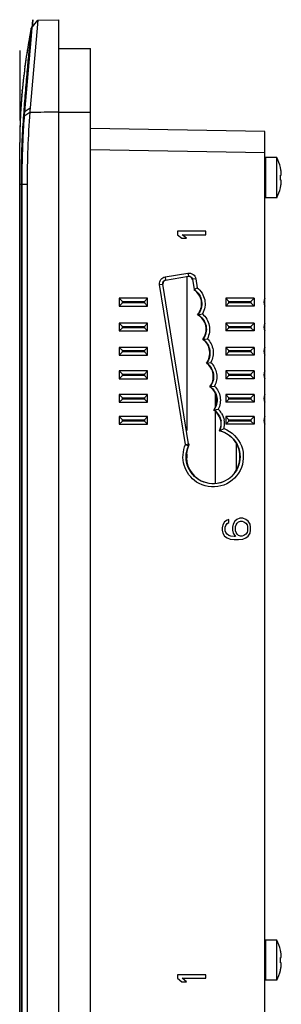
# Model space of a CAD drawing. Units: inches. Extents: x 0 to 11.7, y 0 to 8.3.
# Drawn here: x 6.5 to 6.7, y 4.4 to 5.2 of the extents above; entities that cross this region are included whole.
import ezdxf

# ---------------------------------------------------------------- set-up
doc = ezdxf.new("R2010")
doc.units = ezdxf.units.IN
doc.header["$LTSCALE"] = 0.64311
doc.header["$MEASUREMENT"] = 0
doc.layers.get('0').update_dxf_attribs({"linetype": 'CONTINUOUS'})
doc.layers.add('02___PRT_ALL_AXES', color=7, linetype='CONTINUOUS')
doc.layers.add('03___PRT_ALL_CURVES', color=7, linetype='CONTINUOUS')

msp = doc.modelspace()

# ---------------------------------------------------------------- linework, layer by layer
at = {"color": 7, "linetype": 'CONTINUOUS'}
for p, q in [((6.52178, 5.22166), (6.52744, 5.22862)), ((6.52744, 5.22862), (6.52656, 5.21891)), ((6.52744, 5.22862), (6.54475, 5.22893)), ((6.54475, 2.80176), (6.54475, 5.22893)), ((6.52178, 5.22166), (6.51585, 5.15215)), ((6.52656, 5.21891), (6.52096, 5.15565)), ((6.51227, 5.20341), (6.51227, 5.14514)), ((6.51834, 5.20216), (6.5182, 5.20125)), ((6.51854, 5.20341), (6.51834, 5.20216)), ((6.54475, 5.20507), (6.57121, 5.20507)), ((6.57121, 2.82562), (6.57121, 5.20507)), ((6.5182, 5.20125), (6.51813, 5.20076)), ((6.51671, 5.1909), (6.51654, 5.18961)), ((6.51656, 5.1896), (6.51671, 5.1909)), ((6.51671, 5.1909), (6.51664, 5.19028)), ((6.51559, 5.18185), (6.51568, 5.1826)), ((6.5144, 5.17031), (6.51428, 5.16903)), ((6.51441, 5.17031), (6.51428, 5.16903)), ((6.51435, 5.1696), (6.51441, 5.17031)), ((6.51404, 5.16625), (6.51409, 5.16687)), ((6.51406, 5.16625), (6.51412, 5.16687)), ((6.5133, 5.15616), (6.51338, 5.15738)), ((6.51332, 5.15615), (6.51341, 5.15738)), ((6.51585, 5.15215), (6.52096, 5.15565)), ((6.51284, 5.14797), (6.51273, 5.14553)), ((6.51559, 5.14872), (6.52067, 5.15196)), ((6.54475, 5.15192), (6.57121, 5.15192)), ((6.71601, 5.13591), (6.57121, 5.13844)), ((6.71601, 2.89477), (6.71601, 5.13591)), ((6.51228, 5.12032), (6.51228, 5.12689)), ((6.51228, 2.91044), (6.51228, 5.12032)), ((6.71601, 5.1182), (6.57121, 5.12073)), ((6.7166, 5.11421), (6.7166, 5.08085)), ((6.7289, 5.10598), (6.72896, 5.10602)), ((6.7289, 5.09971), (6.72947, 5.09971)), ((6.72947, 5.09534), (6.7289, 5.09534)), ((6.51228, 5.09204), (6.51838, 5.09204)), ((6.51368, 5.09204), (6.51368, 2.93865)), ((6.51838, 5.09204), (6.51838, 2.93865)), ((6.72896, 5.08904), (6.7289, 5.08907)), ((6.64337, 5.05296), (6.64337, 5.05001)), ((6.667, 5.05296), (6.64337, 5.05296)), ((6.64337, 5.05001), (6.64689, 5.04706)), ((6.64689, 5.04706), (6.65091, 5.04706)), ((6.65091, 5.04706), (6.64739, 5.05001)), ((6.64739, 5.05001), (6.667, 5.05001)), ((6.667, 5.05001), (6.667, 5.05296)), ((6.63318, 5.01498), (6.65214, 5.01804)), ((6.63318, 5.01498), (6.63356, 5.01235)), ((6.63356, 5.01235), (6.65252, 5.01542)), ((6.65105, 5.01519), (6.65105, 4.88712)), ((6.65214, 5.01804), (6.65252, 5.01542)), ((6.65857, 5.0134), (6.6559, 5.01297)), ((6.65857, 5.0134), (6.65979, 5.00588)), ((6.62854, 5.00854), (6.63111, 5.00897)), ((6.65009, 4.87549), (6.62854, 5.00854)), ((6.65265, 4.87598), (6.63111, 5.00897)), ((6.6559, 5.01297), (6.65729, 5.00436)), ((6.65729, 5.00436), (6.65979, 5.00588)), ((6.59495, 4.99711), (6.59495, 4.99061)), ((6.59495, 4.99711), (6.59761, 4.99445)), ((6.61857, 4.99711), (6.59495, 4.99711)), ((6.61857, 4.99711), (6.61591, 4.99445)), ((6.61857, 4.99061), (6.61857, 4.99711)), ((6.68353, 4.99711), (6.68353, 4.99061)), ((6.68353, 4.99711), (6.68619, 4.99445)), ((6.70715, 4.99711), (6.68353, 4.99711)), ((6.70715, 4.99711), (6.7045, 4.99445)), ((6.70715, 4.99711), (6.70715, 4.99061)), ((6.59495, 4.99061), (6.59761, 4.99327)), ((6.59495, 4.99061), (6.61857, 4.99061)), ((6.59761, 4.99327), (6.59761, 4.99445)), ((6.59761, 4.99445), (6.61591, 4.99445)), ((6.61591, 4.99327), (6.59761, 4.99327)), ((6.61591, 4.99445), (6.61591, 4.99327)), ((6.61857, 4.99061), (6.61591, 4.99327)), ((6.68353, 4.99061), (6.68619, 4.99327)), ((6.70715, 4.99061), (6.68353, 4.99061)), ((6.68619, 4.99327), (6.68619, 4.99445)), ((6.68619, 4.99445), (6.7045, 4.99445)), ((6.7045, 4.99327), (6.68619, 4.99327)), ((6.7045, 4.99445), (6.7045, 4.99327)), ((6.70715, 4.99061), (6.7045, 4.99327)), ((6.6604, 4.98352), (6.66011, 4.98347)), ((6.6604, 4.98352), (6.66412, 4.98417)), ((6.59495, 4.97645), (6.59495, 4.96996)), ((6.59495, 4.97645), (6.59761, 4.9738)), ((6.61857, 4.97645), (6.59495, 4.97645)), ((6.59495, 4.96996), (6.59761, 4.97261)), ((6.59761, 4.97261), (6.59761, 4.9738)), ((6.59761, 4.9738), (6.61591, 4.9738)), ((6.61591, 4.97261), (6.59761, 4.97261)), ((6.61857, 4.97645), (6.61591, 4.9738)), ((6.61591, 4.9738), (6.61591, 4.97261)), ((6.61857, 4.96996), (6.61591, 4.97261)), ((6.61857, 4.96996), (6.61857, 4.97645)), ((6.68353, 4.97645), (6.68353, 4.96996)), ((6.68353, 4.97645), (6.68619, 4.9738)), ((6.70715, 4.97645), (6.68353, 4.97645)), ((6.68353, 4.96996), (6.68619, 4.97261)), ((6.68619, 4.97261), (6.68619, 4.9738)), ((6.68619, 4.9738), (6.7045, 4.9738)), ((6.7045, 4.97261), (6.68619, 4.97261)), ((6.70715, 4.97645), (6.7045, 4.9738)), ((6.7045, 4.9738), (6.7045, 4.97261)), ((6.70715, 4.96996), (6.7045, 4.97261)), ((6.70715, 4.97645), (6.70715, 4.96996)), ((6.59495, 4.96996), (6.61857, 4.96996)), ((6.70715, 4.96996), (6.68353, 4.96996)), ((6.59495, 4.95634), (6.59495, 4.94985)), ((6.59495, 4.95634), (6.59761, 4.95368)), ((6.61857, 4.95634), (6.59495, 4.95634)), ((6.61857, 4.95634), (6.61591, 4.95368)), ((6.61857, 4.94985), (6.61857, 4.95634)), ((6.66474, 4.96298), (6.66448, 4.96294)), ((6.66474, 4.96298), (6.66823, 4.96351)), ((6.68353, 4.95634), (6.68353, 4.94985)), ((6.68353, 4.95634), (6.68619, 4.95368)), ((6.70715, 4.95634), (6.68353, 4.95634)), ((6.70715, 4.95634), (6.7045, 4.95368)), ((6.70715, 4.95634), (6.70715, 4.94985)), ((6.59495, 4.94985), (6.59761, 4.9525)), ((6.59495, 4.94985), (6.61857, 4.94985)), ((6.59761, 4.9525), (6.59761, 4.95368)), ((6.59761, 4.95368), (6.61591, 4.95368)), ((6.61591, 4.9525), (6.59761, 4.9525)), ((6.61591, 4.95368), (6.61591, 4.9525)), ((6.61857, 4.94985), (6.61591, 4.9525)), ((6.68353, 4.94985), (6.68619, 4.9525)), ((6.70715, 4.94985), (6.68353, 4.94985)), ((6.68619, 4.9525), (6.68619, 4.95368)), ((6.68619, 4.95368), (6.7045, 4.95368)), ((6.7045, 4.9525), (6.68619, 4.9525)), ((6.7045, 4.95368), (6.7045, 4.9525)), ((6.70715, 4.94985), (6.7045, 4.9525)), ((6.66773, 4.94328), (6.66747, 4.94324)), ((6.66773, 4.94328), (6.67122, 4.9438)), ((6.59495, 4.93666), (6.59495, 4.93017)), ((6.59495, 4.93666), (6.59761, 4.934)), ((6.61857, 4.93666), (6.59495, 4.93666)), ((6.59495, 4.93017), (6.59761, 4.93282)), ((6.59761, 4.93282), (6.59761, 4.934)), ((6.59761, 4.934), (6.61591, 4.934)), ((6.61591, 4.93282), (6.59761, 4.93282)), ((6.61857, 4.93666), (6.61591, 4.934)), ((6.61591, 4.934), (6.61591, 4.93282)), ((6.61857, 4.93017), (6.61591, 4.93282)), ((6.61857, 4.93017), (6.61857, 4.93666)), ((6.68353, 4.93666), (6.68353, 4.93017)), ((6.68353, 4.93666), (6.68619, 4.934)), ((6.70715, 4.93666), (6.68353, 4.93666)), ((6.68353, 4.93017), (6.68619, 4.93282)), ((6.68619, 4.93282), (6.68619, 4.934)), ((6.68619, 4.934), (6.7045, 4.934)), ((6.7045, 4.93282), (6.68619, 4.93282)), ((6.70715, 4.93666), (6.7045, 4.934)), ((6.7045, 4.934), (6.7045, 4.93282)), ((6.70715, 4.93017), (6.7045, 4.93282)), ((6.70715, 4.93666), (6.70715, 4.93017)), ((6.59495, 4.93017), (6.61857, 4.93017)), ((6.67068, 4.92362), (6.67042, 4.92358)), ((6.67068, 4.92362), (6.67417, 4.92414)), ((6.70715, 4.93017), (6.68353, 4.93017)), ((6.59495, 4.91712), (6.59495, 4.91062)), ((6.59495, 4.91712), (6.59761, 4.91446)), ((6.61857, 4.91712), (6.59495, 4.91712)), ((6.61857, 4.91712), (6.61591, 4.91446)), ((6.61857, 4.91062), (6.61857, 4.91712)), ((6.67467, 4.91807), (6.67467, 4.90662)), ((6.68353, 4.91712), (6.68353, 4.91062)), ((6.68353, 4.91712), (6.68619, 4.91446)), ((6.70715, 4.91712), (6.68353, 4.91712)), ((6.70715, 4.91712), (6.7045, 4.91446)), ((6.70715, 4.91712), (6.70715, 4.91062)), ((6.59495, 4.91062), (6.59761, 4.91328)), ((6.59495, 4.91062), (6.61857, 4.91062)), ((6.59761, 4.91328), (6.59761, 4.91446)), ((6.59761, 4.91446), (6.61591, 4.91446)), ((6.61591, 4.91328), (6.59761, 4.91328)), ((6.61591, 4.91446), (6.61591, 4.91328)), ((6.61857, 4.91062), (6.61591, 4.91328)), ((6.68353, 4.91062), (6.68619, 4.91328)), ((6.70715, 4.91062), (6.68353, 4.91062)), ((6.68619, 4.91328), (6.68619, 4.91446)), ((6.68619, 4.91446), (6.7045, 4.91446)), ((6.7045, 4.91328), (6.68619, 4.91328)), ((6.7045, 4.91446), (6.7045, 4.91328)), ((6.70715, 4.91062), (6.7045, 4.91328)), ((6.59495, 4.89878), (6.59495, 4.89229)), ((6.59495, 4.89878), (6.59761, 4.89613)), ((6.61857, 4.89878), (6.59495, 4.89878)), ((6.61857, 4.89878), (6.61591, 4.89613)), ((6.61857, 4.89229), (6.61857, 4.89878)), ((6.67381, 4.90421), (6.67356, 4.90416)), ((6.67381, 4.90421), (6.6773, 4.90482)), ((6.67467, 4.90307), (6.67467, 4.84346)), ((6.68353, 4.89878), (6.68353, 4.89229)), ((6.68353, 4.89878), (6.68619, 4.89613)), ((6.70715, 4.89878), (6.68353, 4.89878)), ((6.70715, 4.89878), (6.7045, 4.89613)), ((6.70715, 4.89878), (6.70715, 4.89229)), ((6.59495, 4.89229), (6.59761, 4.89495)), ((6.59495, 4.89229), (6.61857, 4.89229)), ((6.59761, 4.89495), (6.59761, 4.89613)), ((6.59761, 4.89613), (6.61591, 4.89613)), ((6.61591, 4.89495), (6.59761, 4.89495)), ((6.61591, 4.89613), (6.61591, 4.89495)), ((6.61857, 4.89229), (6.61591, 4.89495)), ((6.68353, 4.89229), (6.68619, 4.89495)), ((6.70715, 4.89229), (6.68353, 4.89229)), ((6.68619, 4.89495), (6.68619, 4.89613)), ((6.68619, 4.89613), (6.7045, 4.89613)), ((6.7045, 4.89495), (6.68619, 4.89495)), ((6.7045, 4.89613), (6.7045, 4.89495)), ((6.70715, 4.89229), (6.7045, 4.89495)), ((6.67868, 4.88703), (6.68208, 4.88873)), ((6.65008, 4.87556), (6.65265, 4.87598)), ((6.65008, 4.87547), (6.65244, 4.87432)), ((6.65244, 4.87432), (6.65264, 4.87429)), ((6.69221, 4.87623), (6.69221, 4.85414)), ((6.65105, 4.86747), (6.65105, 4.86428)), ((6.68108, 4.80869), (6.68058, 4.80623)), ((6.68259, 4.81115), (6.68108, 4.80869)), ((6.6846, 4.81263), (6.68259, 4.81115)), ((6.68359, 4.8082), (6.6846, 4.80967)), ((6.68611, 4.81312), (6.6846, 4.81263)), ((6.6846, 4.80967), (6.68611, 4.81066)), ((6.68611, 4.81066), (6.68611, 4.81312)), ((6.68963, 4.80918), (6.68912, 4.80672)), ((6.69113, 4.81164), (6.68963, 4.80918)), ((6.69264, 4.81312), (6.69113, 4.81164)), ((6.69164, 4.80721), (6.69214, 4.80869)), ((6.69214, 4.80869), (6.69314, 4.81016)), ((6.69515, 4.8141), (6.69264, 4.81312)), ((6.69314, 4.81016), (6.69415, 4.81115)), ((6.69415, 4.81115), (6.69566, 4.81164)), ((6.69767, 4.8141), (6.69515, 4.8141)), ((6.69566, 4.81164), (6.69716, 4.81164)), ((6.69716, 4.81164), (6.69867, 4.81115)), ((6.70018, 4.81312), (6.69767, 4.8141)), ((6.69867, 4.81115), (6.70018, 4.81016)), ((6.70219, 4.81164), (6.70018, 4.81312)), ((6.70018, 4.81016), (6.70119, 4.80869)), ((6.70119, 4.80869), (6.70169, 4.80721)), ((6.7037, 4.80918), (6.70219, 4.81164)), ((6.7042, 4.80672), (6.7037, 4.80918)), ((6.68058, 4.80623), (6.68058, 4.80426)), ((6.68058, 4.80426), (6.68108, 4.8018)), ((6.68108, 4.8018), (6.68259, 4.79934)), ((6.68309, 4.80672), (6.68359, 4.8082)), ((6.68309, 4.80377), (6.68309, 4.80672)), ((6.68359, 4.80229), (6.68309, 4.80377)), ((6.6846, 4.80081), (6.68359, 4.80229)), ((6.68611, 4.79983), (6.6846, 4.80081)), ((6.68912, 4.80672), (6.68912, 4.80426)), ((6.68912, 4.80426), (6.68963, 4.8018)), ((6.68963, 4.8018), (6.69164, 4.79885)), ((6.69164, 4.80377), (6.69164, 4.80721)), ((6.69214, 4.80229), (6.69164, 4.80377)), ((6.69314, 4.80081), (6.69214, 4.80229)), ((6.69415, 4.79983), (6.69314, 4.80081)), ((6.70018, 4.80081), (6.69867, 4.79983)), ((6.70119, 4.80229), (6.70018, 4.80081)), ((6.70169, 4.80377), (6.70119, 4.80229)), ((6.70169, 4.80721), (6.70169, 4.80377)), ((6.70219, 4.79934), (6.7037, 4.8018)), ((6.7037, 4.8018), (6.7042, 4.80426)), ((6.7042, 4.80426), (6.7042, 4.80672)), ((6.68259, 4.79934), (6.6846, 4.79786)), ((6.6846, 4.79786), (6.68711, 4.79688)), ((6.68762, 4.79934), (6.68611, 4.79983)), ((6.68711, 4.79688), (6.69063, 4.79639)), ((6.69063, 4.79885), (6.68762, 4.79934)), ((6.69164, 4.79885), (6.69063, 4.79885)), ((6.69063, 4.79639), (6.69415, 4.79639)), ((6.69566, 4.79934), (6.69415, 4.79983)), ((6.69415, 4.79639), (6.69767, 4.79688)), ((6.69716, 4.79934), (6.69566, 4.79934)), ((6.69867, 4.79983), (6.69716, 4.79934)), ((6.69767, 4.79688), (6.70018, 4.79786)), ((6.70018, 4.79786), (6.70219, 4.79934)), ((6.7166, 4.46313), (6.7166, 4.42976)), ((6.7289, 4.4549), (6.72896, 4.45494)), ((6.7289, 4.44863), (6.72947, 4.44863)), ((6.72947, 4.44426), (6.7289, 4.44426)), ((6.64337, 4.43436), (6.64337, 4.43141)), ((6.667, 4.43436), (6.64337, 4.43436)), ((6.667, 4.43141), (6.667, 4.43436)), ((6.72896, 4.43796), (6.7289, 4.43799)), ((6.64337, 4.43141), (6.64689, 4.42845)), ((6.64689, 4.42845), (6.65091, 4.42845)), ((6.65091, 4.42845), (6.64739, 4.43141)), ((6.64739, 4.43141), (6.667, 4.43141))]:
    msp.add_line(p, q, dxfattribs=at)
msp.add_lwpolyline([(6.51284, 5.14797), (6.51277, 5.1464), (6.51272, 5.14527)], dxfattribs=at)
for centre, radius, start, end in [((7.02186, 5.12361), 0.5096, 168.90592, 176.07715), ((7.02587, 5.12289), 0.51368, 168.91372, 170.98118), ((7.02152, 5.12359), 0.50928, 171.28472, 172.3602), ((7.02092, 5.12367), 0.50867, 171.94128, 172.36054), ((7.01952, 5.12385), 0.50725, 172.7204, 173.59689), ((7.02013, 5.12378), 0.50787, 172.5524, 172.72054), ((7.01857, 5.12396), 0.5063, 173.43172, 174.7478), ((7.01804, 5.12401), 0.50577, 174.8285, 175.13909), ((7.01795, 5.12402), 0.50567, 174.89371, 175.13914), ((7.0179, 5.12402), 0.50562, 175.62997, 175.97501), ((7.01793, 5.12402), 0.50566, 175.13913, 175.91931), ((7.01789, 5.12402), 0.50562, 175.20959, 175.6299), ((7.01789, 5.12402), 0.50561, 175.20946, 175.6299), ((7.01797, 5.12402), 0.5057, 176.09364, 176.79567), ((7.01851, 5.12399), 0.50623, 176.56612, 176.81372), ((7.01799, 5.12402), 0.50571, 176.35652, 176.566), ((7.01783, 5.12403), 0.50556, 176.16349, 176.35651), ((7.01792, 5.12402), 0.50565, 175.91931, 176.21712), ((7.01786, 5.12403), 0.50559, 175.97501, 176.16349), ((7.68288, 5.06238), 1.16566, 175.41053, 175.59257), ((7.01948, 5.12395), 0.50721, 176.79741, 179.66821), ((7.01985, 5.12394), 0.50758, 177.59143, 179.66775), ((7.02368, 5.12374), 0.51141, 177.02231, 177.28398), ((7.01657, 5.12409), 0.50429, 176.81334, 177.02096), ((7.14294, 5.10325), 0.629, 175.54103, 175.85496), ((7.3192, 5.09151), 0.80082, 175.67094, 179.96208), ((6.69297, 5.09753), 0.03692, 8.55553, 13.24081), ((6.68806, 5.09753), 0.04091, 356.93798, 3.062), ((6.70744, 5.0997), 0.02228, 7.67841, 8.55681), ((6.69297, 5.09753), 0.03692, 346.75919, 351.44447), ((6.70744, 5.09535), 0.02228, 351.4432, 352.32159), ((6.72192, 4.99386), 0.00674, 151.18921, 208.81079), ((6.72192, 4.9732), 0.00674, 151.18921, 208.81079), ((6.72192, 4.95309), 0.00674, 151.18921, 208.81079), ((6.72192, 4.93341), 0.00674, 151.18921, 208.81079), ((6.72192, 4.91387), 0.00674, 151.18921, 208.81079), ((6.66568, 4.89258), 0.01687, 31.3318, 46.48154), ((6.72192, 4.89554), 0.00674, 151.18921, 208.81079), ((6.6656, 4.89265), 0.01423, 336.7226, 355.09609), ((6.66563, 4.89262), 0.01421, 355.18897, 10.41687), ((6.66572, 4.89263), 0.01682, 346.60339, 355.37953), ((6.66566, 4.89262), 0.01687, 355.41838, 10.62965), ((6.63552, 4.97536), 0.09832, 295.87428, 296.03615), ((6.69297, 4.44645), 0.03692, 8.55553, 13.24081), ((6.68806, 4.44645), 0.04091, 356.93798, 3.062), ((6.70744, 4.44862), 0.02228, 7.67841, 8.55681), ((6.69297, 4.44645), 0.03692, 346.75919, 351.44447), ((6.70744, 4.44427), 0.02228, 351.4432, 352.32159)]:
    msp.add_arc(centre, radius, start, end, dxfattribs=at)
for centre, major_axis, ratio, start_param, end_param in [((6.65283, 5.01228), (0.00232, 0.00182), 0.999343, -0.504869, 1.065623), ((6.63427, 5.00927), (-0.00021, 0.00295), 0.999744, 0.08823, 1.658721), ((6.64952, 4.99255), (0.01395, 0), 1, -0.709037, 0.994733), ((6.6533, 4.97129), (0.01395, 0), 1, -0.641751, 1.060983), ((6.65631, 4.95162), (0.01395, 0), 1, -0.644168, 0.94576), ((6.65926, 4.93196), (0.01395, 0), 1, -0.644102, 0.942305), ((6.66222, 4.91229), (0.01395, 0), 1, -0.622098, 0.94224), ((6.6657, 4.89263), (0.01395, 0), 1, -0.422596, 0.972887), ((6.67303, 4.86528), (0.02228, 0), 1, 2.725513, 7.609132)]:
    msp.add_ellipse(centre, major_axis=major_axis, ratio=ratio, start_param=start_param, end_param=end_param, dxfattribs=at)
for points, knots in [([(6.51559, 5.14872), (6.51457, 5.13462), (6.51381, 5.11571), (6.51368, 5.09681), (6.51368, 5.09204)], [0, 0, 0, 0, 0.747653, 1, 1, 1, 1]), ([(6.52067, 5.15196), (6.52468, 5.15196), (6.53271, 5.1523), (6.54074, 5.15215), (6.54475, 5.15215)], [0, 0, 0, 0, 0.499979, 1, 1, 1, 1]), ([(6.72947, 5.09971), (6.72949, 5.09971), (6.72952, 5.09972), (6.72953, 5.09974), (6.72954, 5.09975)], [0, 0, 0, 0, 0.717578, 1, 1, 1, 1]), ([(6.72954, 5.09531), (6.72953, 5.09532), (6.72952, 5.09533), (6.72949, 5.09534), (6.72947, 5.09534)], [0, 0, 0, 0, 0.282422, 1, 1, 1, 1]), ([(6.72954, 5.09975), (6.72957, 5.09978), (6.72961, 5.09989), (6.72965, 5.1001), (6.72968, 5.10039), (6.72968, 5.10091), (6.72964, 5.10168), (6.72957, 5.10233), (6.72952, 5.10268)], [0, 0, 0, 0, 0.045698, 0.117324, 0.215316, 0.337819, 0.643144, 1, 1, 1, 1]), ([(6.72952, 5.09237), (6.72957, 5.09272), (6.72964, 5.09337), (6.72968, 5.09415), (6.72968, 5.09467), (6.72965, 5.09496), (6.72961, 5.09517), (6.72957, 5.09528), (6.72954, 5.09531)], [0, 0, 0, 0, 0.356859, 0.662183, 0.784685, 0.882675, 0.954301, 1, 1, 1, 1]), ([(6.62854, 5.00854), (6.62831, 5.00996), (6.62901, 5.01309), (6.63177, 5.01475), (6.63318, 5.01498)], [0, 0, 0, 0, 0.500197, 1, 1, 1, 1]), ([(6.65214, 5.01804), (6.65355, 5.01827), (6.65669, 5.01756), (6.65834, 5.01481), (6.65857, 5.0134)], [0, 0, 0, 0, 0.50015, 1, 1, 1, 1]), ([(6.65252, 5.01542), (6.65326, 5.01554), (6.65491, 5.01516), (6.65578, 5.01371), (6.6559, 5.01297)], [0, 0, 0, 0, 0.500747, 1, 1, 1, 1]), ([(6.63111, 5.00897), (6.63099, 5.00971), (6.63136, 5.01136), (6.63281, 5.01223), (6.63356, 5.01235)], [0, 0, 0, 0, 0.50089, 1, 1, 1, 1]), ([(6.65979, 5.00588), (6.66291, 5.00348), (6.66757, 4.99615), (6.66609, 4.98759), (6.66412, 4.98417)], [0, 0, 0, 0, 0.499739, 1, 1, 1, 1]), ([(6.6573, 5.00436), (6.66051, 5.00225), (6.66532, 4.99491), (6.66286, 4.98648), (6.6604, 4.98352)], [0, 0, 0, 0, 0.499778, 1, 1, 1, 1]), ([(6.6604, 4.98352), (6.66371, 4.98159), (6.66891, 4.97459), (6.66699, 4.96608), (6.66474, 4.96298)], [0, 0, 0, 0, 0.499778, 1, 1, 1, 1]), ([(6.66412, 4.98417), (6.66698, 4.98178), (6.67117, 4.97483), (6.66995, 4.96681), (6.66823, 4.96351)], [0, 0, 0, 0, 0.499787, 1, 1, 1, 1]), ([(6.66474, 4.96298), (6.66762, 4.96084), (6.67184, 4.95398), (6.66984, 4.94618), (6.66773, 4.94328)], [0, 0, 0, 0, 0.499836, 1, 1, 1, 1]), ([(6.66823, 4.96351), (6.6707, 4.96103), (6.67415, 4.95433), (6.67285, 4.9469), (6.67122, 4.9438)], [0, 0, 0, 0, 0.49988, 1, 1, 1, 1]), ([(6.66773, 4.94328), (6.6706, 4.94114), (6.67479, 4.93429), (6.67279, 4.92651), (6.67068, 4.92362)], [0, 0, 0, 0, 0.499836, 1, 1, 1, 1]), ([(6.67122, 4.9438), (6.67368, 4.94133), (6.6771, 4.93463), (6.6758, 4.92722), (6.67417, 4.92414)], [0, 0, 0, 0, 0.49988, 1, 1, 1, 1]), ([(6.67068, 4.92362), (6.67351, 4.9215), (6.67767, 4.91479), (6.67583, 4.90711), (6.67381, 4.90421)], [0, 0, 0, 0, 0.499753, 1, 1, 1, 1]), ([(6.67417, 4.92414), (6.67658, 4.92171), (6.67997, 4.91516), (6.67882, 4.90789), (6.6773, 4.90482)], [0, 0, 0, 0, 0.499814, 1, 1, 1, 1]), ([(6.68208, 4.88873), (6.68843, 4.88629), (6.69951, 4.87536), (6.69817, 4.85246), (6.6804, 4.83794), (6.66503, 4.84052), (6.65933, 4.84424)], [0, 0, 0, 0, 0.249686, 0.49985, 0.750046, 1, 1, 1, 1]), ([(6.67868, 4.88703), (6.68437, 4.88554), (6.69498, 4.87744), (6.6969, 4.85785), (6.68419, 4.8428), (6.67085, 4.84216), (6.66531, 4.84418)], [0, 0, 0, 0, 0.249626, 0.499741, 0.749951, 1, 1, 1, 1]), ([(6.65933, 4.84424), (6.65448, 4.84741), (6.6468, 4.85754), (6.64776, 4.87019), (6.65009, 4.87549)], [0, 0, 0, 0, 0.500157, 1, 1, 1, 1]), ([(6.66531, 4.84418), (6.65971, 4.84622), (6.64981, 4.85539), (6.65005, 4.86888), (6.65244, 4.87432)], [0, 0, 0, 0, 0.500246, 1, 1, 1, 1]), ([(6.72947, 4.44863), (6.72949, 4.44863), (6.72952, 4.44864), (6.72953, 4.44866), (6.72954, 4.44866)], [0, 0, 0, 0, 0.717578, 1, 1, 1, 1]), ([(6.72954, 4.44866), (6.72957, 4.4487), (6.72961, 4.44881), (6.72965, 4.44902), (6.72968, 4.4493), (6.72968, 4.44982), (6.72964, 4.4506), (6.72957, 4.45125), (6.72952, 4.4516)], [0, 0, 0, 0, 0.045698, 0.117324, 0.215316, 0.337819, 0.643144, 1, 1, 1, 1]), ([(6.72954, 4.44423), (6.72953, 4.44423), (6.72952, 4.44425), (6.72949, 4.44426), (6.72947, 4.44426)], [0, 0, 0, 0, 0.282422, 1, 1, 1, 1]), ([(6.72952, 4.44129), (6.72957, 4.44164), (6.72964, 4.44229), (6.72968, 4.44307), (6.72968, 4.44359), (6.72965, 4.44388), (6.72961, 4.44408), (6.72957, 4.4442), (6.72954, 4.44423)], [0, 0, 0, 0, 0.356859, 0.662183, 0.784685, 0.882675, 0.954301, 1, 1, 1, 1])]:
    msp.add_open_spline(points, degree=3, knots=knots, dxfattribs=at)
for points in [[(6.67381, 4.90421), (6.67674, 4.90216), (6.67895, 4.8987), (6.6796, 4.89519)], [(6.68009, 4.90135), (6.68113, 4.89964), (6.68188, 4.89771), (6.68225, 4.89574)], [(6.65244, 4.87432), (6.65267, 4.87483), (6.65274, 4.87543), (6.65265, 4.87598)], [(6.65286, 4.87596), (6.65295, 4.8754), (6.65287, 4.8748), (6.65264, 4.87429)]]:
    msp.add_open_spline(points, degree=3, dxfattribs=at)
at = {"layer": '02___PRT_ALL_AXES', "color": 7, "linetype": 'CONTINUOUS'}
for p, q in [((6.72597, 5.11421), (6.7166, 5.11421)), ((6.72597, 5.08085), (6.72597, 5.11421)), ((6.72597, 5.08085), (6.7166, 5.08085)), ((6.72597, 4.46313), (6.7166, 4.46313)), ((6.72597, 4.42976), (6.72597, 4.46313)), ((6.72597, 4.42976), (6.7166, 4.42976))]:
    msp.add_line(p, q, dxfattribs=at)
for centre, start, end in [((6.69297, 5.09753), 13.27095, 26.81512), ((6.69297, 5.09753), 333.18488, 346.72905), ((6.69297, 4.44645), 13.27095, 26.81512), ((6.69297, 4.44645), 333.18488, 346.72905)]:
    msp.add_arc(centre, 0.03698, start, end, dxfattribs=at)
at = {"layer": '03___PRT_ALL_CURVES', "color": 40, "linetype": 'CONTINUOUS'}
for p, q in [((6.52174, 5.21217), (6.52325, 5.22889)), ((6.52325, 5.22893), (6.52271, 5.22282)), ((6.52325, 5.22889), (6.52325, 5.22893)), ((6.51655, 5.15215), (6.52174, 5.21217)), ((6.51368, 2.93865), (6.51368, 5.09204)), ((6.51427, 2.93865), (6.51427, 5.09204))]:
    msp.add_line(p, q, dxfattribs=at)
for points in [[(6.51585, 5.15215), (6.51632, 5.15825), (6.51731, 5.1705), (6.51879, 5.18789), (6.52008, 5.20256), (6.52107, 5.21361), (6.52167, 5.22028), (6.52178, 5.22167), (6.52178, 5.22166)], [(6.51368, 5.09204), (6.51368, 5.0984), (6.51381, 5.11135), (6.51446, 5.13138), (6.5153, 5.14516), (6.51585, 5.15215)], [(6.51427, 5.09204), (6.51427, 5.09899), (6.51445, 5.11272), (6.51517, 5.13238), (6.51602, 5.14559), (6.51655, 5.15215)]]:
    msp.add_open_spline(points, degree=3, dxfattribs=at)

doc.saveas('drawing.dxf')
